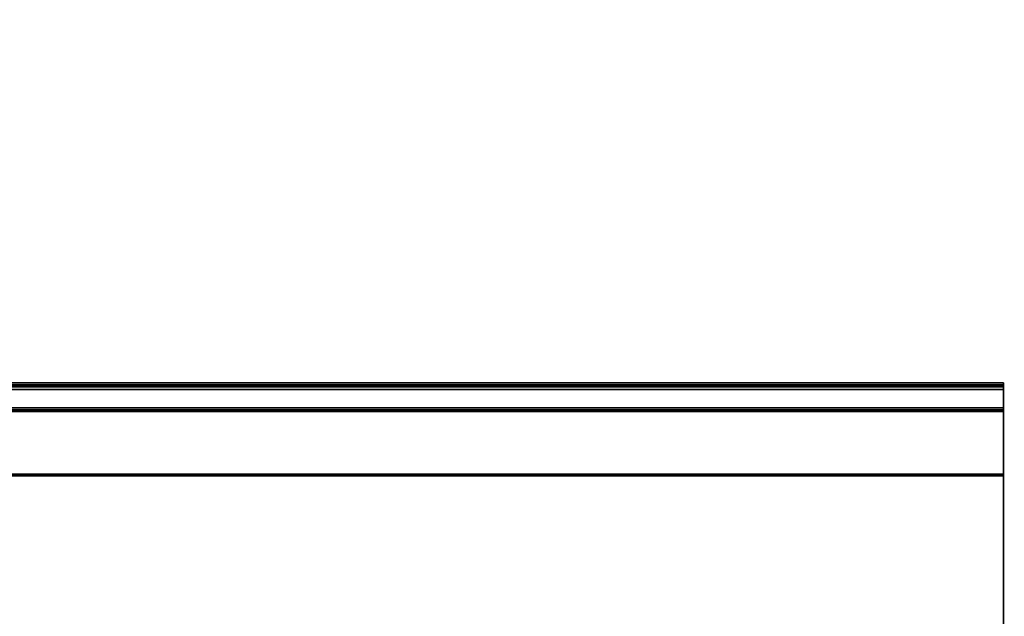
# Model space of a CAD drawing. Units: millimetres. Extents: x -1468 to 53433, y -1687 to 81661.
# Drawn here: x -31 to 281, y -339 to -150 of the extents above; entities that cross this region are included whole.
import ezdxf

# ---------------------------------------------------------------- set-up
doc = ezdxf.new("R2010")
doc.units = ezdxf.units.MM
doc.header["$LTSCALE"] = 200
doc.linetypes.add('DASHEDX2', pattern=[1.5, 1, -0.5])
for name, color, linetype in [('2ddim', 7, 'Continuous'), ('72_HWAP_C3_D2_ANY', 7, 'Continuous'), ('72_HWAP_C3_D3_CASTELLIOLUMN', 7, 'Continuous'), ('72_HWAP_CA_D3_WKSF', 7, 'Continuous'), ('72_HWAP_INSERT', 7, 'Continuous')]:
    doc.layers.add(name, color=color, linetype=linetype)
doc.styles.add('Trebuchet', font='trebuc.TTF')
doc.dimstyles.new('MM', dxfattribs={"dimscale": 350, "dimtxt": 0.3, "dimasz": 0.18, "dimexe": 0.18, "dimexo": 0.0625, "dimgap": 0.09, "dimtad": 1, "dimtoh": 1, "dimdec": 0, "dimzin": 0, "dimdsep": 46, "dimtxsty": 'Trebuchet', "dimcen": 0.09, "dimclrd": 11, "dimclre": 11, "dimclrt": 2, "dimadec": 0, "dimazin": 0, "dimtfac": 1, "dimtdec": 0, "dimtofl": 0, "dimtmove": 0, "dimatfit": 3, "dimfxl": 0, "dimtolj": 1, "dimtzin": 0, "dimarcsym": 0})

# ---------------------------------------------------------------- blocks, each defined once
blk = doc.blocks.new('72HWCA33DWE-4862-3R-3D_WKSF')
for points, invisible_edges in [([(0.06747, -0.0236, 0.731), (0.09717, -0.0533, 0.731), (1.50283, -0.0533, 0.731), (1.53254, -0.0236, 0.731)], 10), ([(1.50283, -0.0533, 0.701), (0.09717, -0.0533, 0.701), (0.06747, -0.0236, 0.701), (1.53254, -0.0236, 0.701)], 5), ([(1.49612, -0.06335, 0.731), (1.50283, -0.0533, 0.731), (0.09717, -0.0533, 0.731), (0.10389, -0.06337, 0.731)], 10), ([(0.09717, -0.0533, 0.701), (1.50283, -0.0533, 0.701), (1.49612, -0.06335, 0.701), (0.10389, -0.06337, 0.701)], 5), ([(0.10389, -0.06337, 0.731), (0.10625, -0.07524, 0.731), (1.49375, -0.07522, 0.731), (1.49612, -0.06335, 0.731)], 10), ([(1.49375, -0.07522, 0.701), (0.10625, -0.07524, 0.701), (0.10389, -0.06337, 0.701), (1.49612, -0.06335, 0.701)], 5), ([(1.49611, -0.08709, 0.731), (1.49375, -0.07522, 0.731), (0.10625, -0.07524, 0.731), (0.10388, -0.08711, 0.731)], 10), ([(0.10625, -0.07524, 0.701), (1.49375, -0.07522, 0.701), (1.49611, -0.08709, 0.701), (0.10388, -0.08711, 0.701)], 5), ([(0.10388, -0.08711, 0.731), (0.09716, -0.09717, 0.731), (1.50283, -0.09716, 0.731), (1.49611, -0.08709, 0.731)], 10), ([(1.50283, -0.09716, 0.701), (0.09716, -0.09717, 0.701), (0.10388, -0.08711, 0.701), (1.49611, -0.08709, 0.701)], 5), ([(0.09716, -1.10283, 0.731), (0.68853, -0.77396, 0.731), (0.70893, -0.75166, 0.731), (0.09717, -0.09716, 0.731)], 13), ([(0.70893, -0.75166, 0.701), (0.68853, -0.77396, 0.701), (0.09716, -1.10283, 0.701), (0.09717, -0.09716, 0.701)], 14), ([(0.09717, -0.09716, 0.731), (0.70893, -0.75166, 0.731), (0.72998, -0.72998, 0.731), (0.75166, -0.70893, 0.731)], 9), ([(0.75166, -0.70893, 0.731), (0.77396, -0.68853, 0.731), (1.50283, -0.09716, 0.731), (0.09717, -0.09716, 0.731)], 14), ([(0.72998, -0.72998, 0.701), (0.70893, -0.75166, 0.701), (0.09717, -0.09716, 0.701), (0.75166, -0.70893, 0.701)], 6), ([(1.50283, -0.09716, 0.701), (0.77396, -0.68853, 0.701), (0.75166, -0.70893, 0.701), (0.09717, -0.09716, 0.701)], 13)]:
    blk.add_3dface(points, dxfattribs=dict(invisible_edges=invisible_edges))
blk = doc.blocks.new('XCAD0300A703589DAC9AFF25C9A2FF1AA2617C')
at = {"layer": '72_HWAP_CA_D3_WKSF', "color": 0}
blk.add_blockref('72HWCA33DWE-4862-3R-3D_WKSF', (0, 0), dxfattribs=at)
blk = doc.blocks.new('72HWC333DCD_TRAY')
for points, invisible_edges in [([(0, -0.06874, 0.66175), (0, -0.06874, 0.66275), (0, -0.001, 0.66275), (0, -0.001, 0.66175)], 5), ([(0, -0.06925, 0.66182), (0, -0.069, 0.66278), (0, -0.06874, 0.66275), (0, -0.06874, 0.66175)], 5), ([(0, -0.08935, 0.6672), (0, -0.08909, 0.66817), (0, -0.069, 0.66278), (0, -0.06925, 0.66182)], 5), ([(0, -0.08954, 0.66842), (0, -0.08909, 0.66817), (0, -0.08935, 0.6672), (0, -0.09024, 0.66772)], 10), ([(0, -0.09755, 0.67503), (0, -0.09684, 0.67573), (0, -0.08954, 0.66842), (0, -0.09024, 0.66772)], 5), ([(0, -0.09814, 0.6907), (0, -0.09709, 0.69175), (0, -0.09604, 0.6907), (0, -0.09604, 0.68175)], 8), ([(0, -0.09814, 0.6907), (0, -0.09604, 0.68175), (0, -0.09714, 0.68175), (0, -0.09814, 0.6907)], 5), ([(0, -0.09714, 0.67644), (0, -0.09684, 0.67573), (0, -0.09755, 0.67503), (0, -0.09814, 0.67644)], 10), ([(0, -0.09814, 0.6907), (0, -0.09714, 0.68175), (0, -0.09714, 0.67644), (0, -0.09814, 0.67644)], 5)]:
    blk.add_3dface(points, dxfattribs=dict(invisible_edges=invisible_edges))
mesh = blk.add_polymesh((2, 23))
for k, corner in enumerate([(0, 0, 0.67075), (0, 0, 0.66375), (0, -0.001, 0.66275), (0, -0.06874, 0.66275), (0, -0.069, 0.66278), (0, -0.08909, 0.66817), (0, -0.08954, 0.66842), (0, -0.09684, 0.67573), (0, -0.09714, 0.67644), (0, -0.09714, 0.68175), (0, -0.09604, 0.68175), (0, -0.09604, 0.6907), (0, -0.09709, 0.69175), (0, -0.09814, 0.6907), (0, -0.09814, 0.67644), (0, -0.09755, 0.67503), (0, -0.09024, 0.66772), (0, -0.08935, 0.6672), (0, -0.06925, 0.66182), (0, -0.06874, 0.66175), (0, -0.001, 0.66175), (0, 0.001, 0.66375), (0, 0.001, 0.67075), (1, 0, 0.67075), (1, 0, 0.66375), (1, -0.001, 0.66275), (1, -0.06874, 0.66275), (1, -0.069, 0.66278), (1, -0.08909, 0.66817), (1, -0.08954, 0.66842), (1, -0.09684, 0.67573), (1, -0.09714, 0.67644), (1, -0.09714, 0.68175), (1, -0.09604, 0.68175), (1, -0.09604, 0.6907), (1, -0.09709, 0.69175), (1, -0.09814, 0.6907), (1, -0.09814, 0.67644), (1, -0.09755, 0.67503), (1, -0.09024, 0.66772), (1, -0.08935, 0.6672), (1, -0.06925, 0.66182), (1, -0.06874, 0.66175), (1, -0.001, 0.66175), (1, 0.001, 0.66375), (1, 0.001, 0.67075)]):
    mesh.set_mesh_vertex(divmod(k, 23), corner)
blk = doc.blocks.new('72HWC323DCD')
at = {"linetype": 'DASHEDX2'}
for p, q in [((0, 0.00783), (0, -0.09814)), ((0, -0.09814), (1, -0.09814))]:
    blk.add_line(p, q, dxfattribs=at)
blk = doc.blocks.new('72HWAP_C321304559417000')
at = {"xscale": 0.8}
blk.add_blockref('72HWC323DCD', (0, 0), dxfattribs=at)
blk = doc.blocks.new('XCAD037481E34FB3F327FAB505B5D908BA6572')
at = {"layer": '72_HWAP_C3_D2_ANY', "color": 7}
blk.add_blockref('72HWAP_C321304559417000', (0, 0, 0.06132), dxfattribs=at)
at = {"layer": '72_HWAP_C3_D3_CASTELLIOLUMN', "color": 0, "xscale": 0.8}
blk.add_blockref('72HWC333DCD_TRAY', (0, 0), dxfattribs=at)
blk = doc.blocks.new('*D85')
at = {"layer": '2ddim', "color": 11, "lineweight": -2}
for p, q in [((-1468.37, -366.45), (-1468.37, 2423.93)), ((2931.73, 855.42), (2931.73, 2423.93)), ((-1405.37, 2360.93), (2868.73, 2360.93))]:
    blk.add_line(p, q, dxfattribs=at)
at = {"layer": '2ddim', "color": 11}
for points in [[(-1405.37, 2371.43), (-1405.37, 2350.43), (-1468.37, 2360.93)], [(2868.73, 2371.43), (2868.73, 2350.43), (2931.73, 2360.93)]]:
    blk.add_solid(points, dxfattribs=at)
at = {"layer": 'Defpoints', "color": 0}
for p in [(2931.73, 2360.93), (2931.73, 833.55), (-1468.37, -388.33)]:
    blk.add_point(p, dxfattribs=at)
at = {"layer": '2ddim', "color": 2, "insert": (731.68, 2445.85), "char_height": 105, "attachment_point": 5, "style": 'Trebuchet'}
blk.add_mtext('\\A1;4400', dxfattribs=at)

msp = doc.modelspace()

# ---------------------------------------------------------------- block references
at = {"layer": '72_HWAP_INSERT', "xscale": 1000, "yscale": 1000, "zscale": 1000, "rotation": 180}
for name, p in [('XCAD0300A703589DAC9AFF25C9A2FF1AA2617C', (731.67, -388.33)), ('XCAD037481E34FB3F327FAB505B5D908BA6572', (280.44, -362.99, -61.32))]:
    msp.add_blockref(name, p, dxfattribs=at)

# ---------------------------------------------------------------- dimensions: what is measured, and where the dimension line sits
at = {"layer": '2ddim'}
dim = msp.add_linear_dim(base=(2931.73, 2360.93), p1=(-1468.37, -388.33), p2=(2931.73, 833.55), dimstyle='MM', dxfattribs=at)
dim.commit()
dim.dimension.update_dxf_attribs({"geometry": '*D85', "text_midpoint": (731.68, 2445.85)})

doc.saveas('drawing.dxf')
